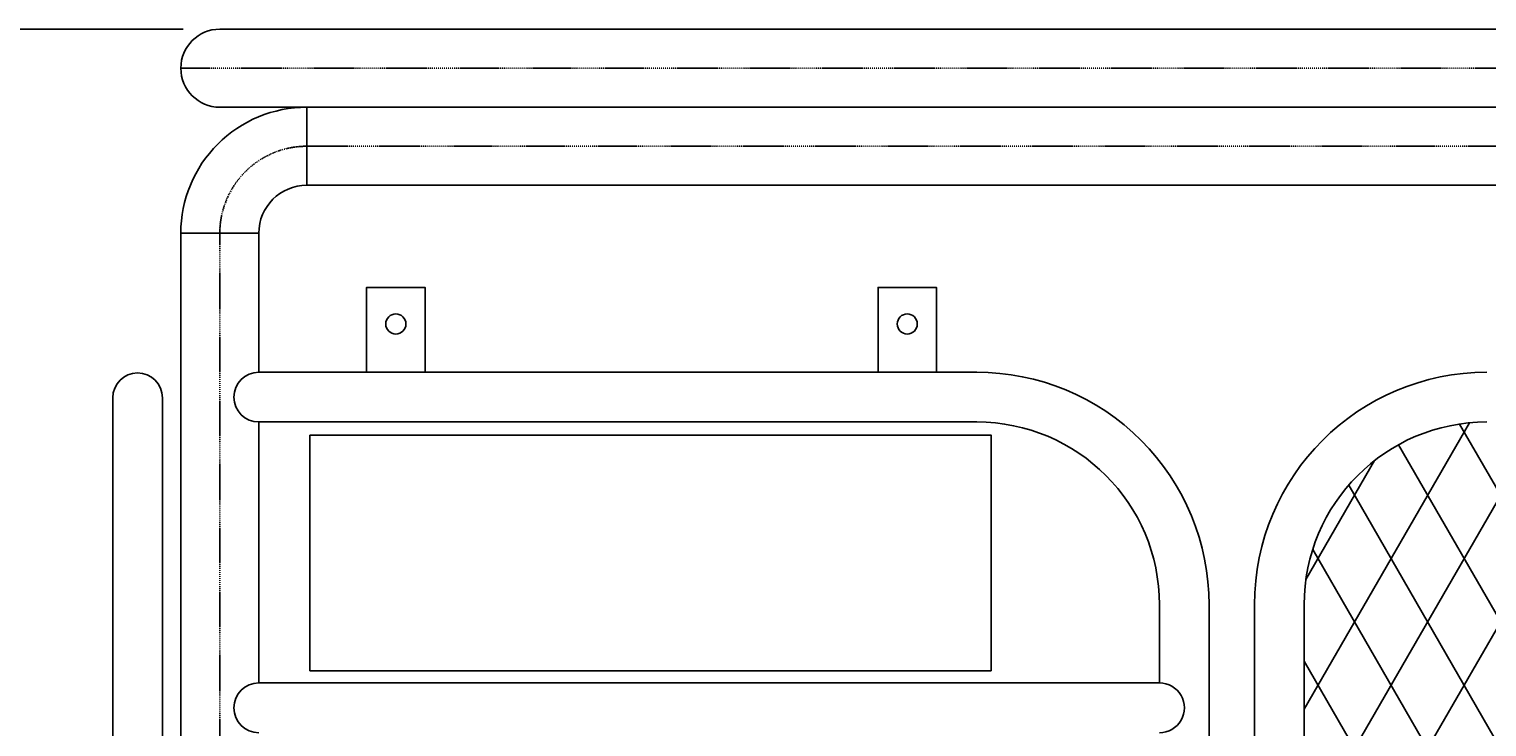
# Model space of a CAD drawing. Extents: x 444 to 16208, y 403 to 11446.
# Drawn here: x 3317 to 4115, y 6739 to 7121 of the extents above; entities that cross this region are included whole.
import ezdxf

# ---------------------------------------------------------------- set-up
doc = ezdxf.new("R2010")
doc.units = 0
doc.linetypes.add('DASHDOT', pattern=[1, 0.5, -0.25, 0, -0.25])
doc.layers.add('1', color=1, linetype='CONTINUOUS')
doc.styles.get("Standard").update_dxf_attribs({"font": 'TXT', "bigfont": 'BIGFONT'})
doc.dimstyles.get("Standard").update_dxf_attribs({"dimtxt": 2.5, "dimasz": 2.5, "dimexe": 1.25, "dimexo": 0.625, "dimtad": 1, "dimcen": 2.5, "dimazin": 3, "dimtfac": 1, "dimtmove": 0, "dimatfit": 3})

# ---------------------------------------------------------------- blocks, each defined once
blk = doc.blocks.new('GMM011')
at = {"layer": '1', "color": 3, "linetype": 'CONTINUOUS'}
for p, q in [((4015.24, 6402.41), (4305.95, 6905.92)), ((4015.24, 6333.13), (4345.95, 6905.92)), ((4015.24, 6471.69), (4265.95, 6905.92)), ((4015.24, 6679.54), (4145.95, 6905.92)), ((4015.24, 6610.26), (4185.95, 6905.92)), ((4015.24, 6540.97), (4225.95, 6905.92)), ((4015.24, 6748.82), (4105.68, 6905.46)), ((4069.66, 6358.1), (4385.95, 6905.92)), ((4100.32, 6904.8), (4340.85, 6488.19)), ((4139.68, 6905.92), (4372.18, 6503.22)), ((4179.68, 6905.92), (4400.04, 6524.24)), ((4219.68, 6905.92), (4400.04, 6593.52)), ((4259.68, 6905.92), (4400.04, 6662.8)), ((4299.68, 6905.92), (4400.04, 6732.09)), ((4339.68, 6905.92), (4400.04, 6801.37)), ((4379.68, 6905.92), (4400.04, 6870.65)), ((4066.88, 6893.45), (4309.53, 6473.17)), ((4016.21, 6819.77), (4053.73, 6884.77)), ((4039.63, 6871.37), (4278.21, 6458.14)), ((4124.98, 6384.64), (4400.04, 6861.06)), ((4019.94, 6836.2), (4246.88, 6443.11)), ((4180.31, 6411.18), (4400.04, 6791.77)), ((4015.24, 6775.04), (4215.56, 6428.09)), ((4235.63, 6437.72), (4400.04, 6722.49)), ((4015.24, 6705.76), (4184.23, 6413.06)), ((4290.95, 6464.25), (4400.04, 6653.21)), ((4015.24, 6636.48), (4152.91, 6398.03)), ((4346.27, 6490.79), (4400.04, 6583.93)), ((4015.24, 6567.19), (4121.58, 6383.01)), ((4015.24, 6497.91), (4090.26, 6367.98)), ((4015.24, 6428.63), (4058.93, 6352.96)), ((4015.24, 6359.35), (4027.61, 6337.93))]:
    blk.add_line(p, q, dxfattribs=at)
blk = doc.blocks.new('*D25')
at = {"layer": '1', "color": 4, "linetype": 'CONTINUOUS'}
for p, q in [((3401.59, 7120.82), (2291.66, 7120.82)), ((2311.66, 7120.82), (2300.95, 7080.82)), ((2311.66, 5083.12), (2311.66, 7120.82)), ((2311.66, 7120.82), (2322.38, 7080.82)), ((2311.66, 5083.12), (2300.95, 5123.12)), ((2311.66, 5083.12), (2322.38, 5123.12)), ((2291.66, 5083.12), (3001.59, 5083.12))]:
    blk.add_line(p, q, dxfattribs=at)
at = {"layer": '1', "color": 4, "width": 0.628571}
blk.add_text('２０４０', height=70, rotation=90, dxfattribs=at).set_placement((2281.66, 6013.97))

msp = doc.modelspace()

# ---------------------------------------------------------------- linework, layer by layer
at = {"layer": '1', "color": 2, "linetype": 'DASHDOT'}
for p, q in [((3400.242, 7099.473), (4502.942, 7099.473)), ((3469.192, 7056.773), (4433.992, 7056.773)), ((3421.592, 5083.123), (3421.592, 7009.173))]:
    msp.add_line(p, q, dxfattribs=at)
at = {"layer": '1', "color": 1, "linetype": 'CONTINUOUS'}
for p, q in [((3421.592, 7078.123), (3469.192, 7078.123)), ((4433.992, 7078.123), (3469.192, 7078.123)), ((3469.192, 7078.123), (3469.192, 7035.423)), ((3469.192, 7035.423), (4433.992, 7035.423)), ((3442.942, 7009.173), (3400.242, 7009.173)), ((3400.243, 7009.173), (3400.243, 6723.123)), ((3442.942, 6933.123), (3442.942, 7009.173)), ((3835.993, 6933.123), (3442.943, 6933.123)), ((3362.992, 6919.123), (3362.992, 5103.123)), ((3390.193, 5103.123), (3390.193, 6919.123)), ((3442.942, 6763.123), (3442.942, 6905.923)), ((3835.993, 6905.923), (3442.943, 6905.923)), ((3935.993, 6763.123), (3935.993, 6805.923)), ((3963.193, 6805.923), (3963.193, 6307.028)), ((3988.043, 6805.923), (3988.043, 6318.949)), ((4015.243, 6331.997), (4015.243, 6805.923)), ((3935.993, 6763.123), (3442.943, 6763.123))]:
    msp.add_line(p, q, dxfattribs=at)
for points in [[(4481.592, 7120.823), (4296.592, 7120.823), (3596.592, 7120.823), (3421.592, 7120.823)], [(3533.943, 6933.123), (3533.943, 6979.523), (3501.943, 6979.523), (3501.943, 6933.123)], [(3813.943, 6933.123), (3813.943, 6979.523), (3781.943, 6979.523), (3781.943, 6933.123)], [(3843.903, 6769.786), (3470.909, 6769.786), (3470.909, 6898.68), (3843.903, 6898.68), (3843.903, 6769.786)]]:
    msp.add_lwpolyline(points, dxfattribs=at)
for centre in [(3517.943, 6959.523), (3797.943, 6959.523)]:
    msp.add_circle(centre, 5.5, dxfattribs=at)
for centre, radius, start, end in [((3421.592, 7099.473), 21.35, 90, 270), ((3469.192, 7009.173), 68.95, 90.000038, 180.000165), ((3469.192, 7009.173), 26.25, 90, 180), ((3376.592, 6919.123), 13.6, 0, 180), ((3442.943, 6919.523), 13.6, 90, 270), ((3835.993, 6805.923), 127.2, 359.999911, 89.999979), ((4115.243, 6805.923), 127.2, 90.000131, 180.000089), ((3835.993, 6805.923), 100, 0, 90), ((4115.243, 6805.923), 100, 90.00014, 180), ((3442.943, 6749.523), 13.6, 90, 270), ((3936.056, 6749.523), 13.6, 269.733726, 90.266274)]:
    msp.add_arc(centre, radius, start, end, dxfattribs=at)
at = {"layer": '1', "color": 2, "linetype": 'DASHDOT'}
msp.add_arc((3469.193, 7009.173), 47.599, 90.000147, 180.000147, dxfattribs=at)

# ---------------------------------------------------------------- block references
at = {"layer": '1'}
msp.add_blockref('GMM011', (0, 0), dxfattribs=at)

# ---------------------------------------------------------------- dimensions: what is measured, and where the dimension line sits
dim = msp.add_linear_dim(base=(2311.664, 7120.823), p1=(3001.592, 5083.123), p2=(3401.592, 7120.823), angle=90, dimstyle='Standard', dxfattribs=at)
dim.commit()
dim.dimension.update_dxf_attribs({"geometry": '*D25', "text_midpoint": (2281.664, 6101.973)})

doc.saveas('drawing.dxf')
